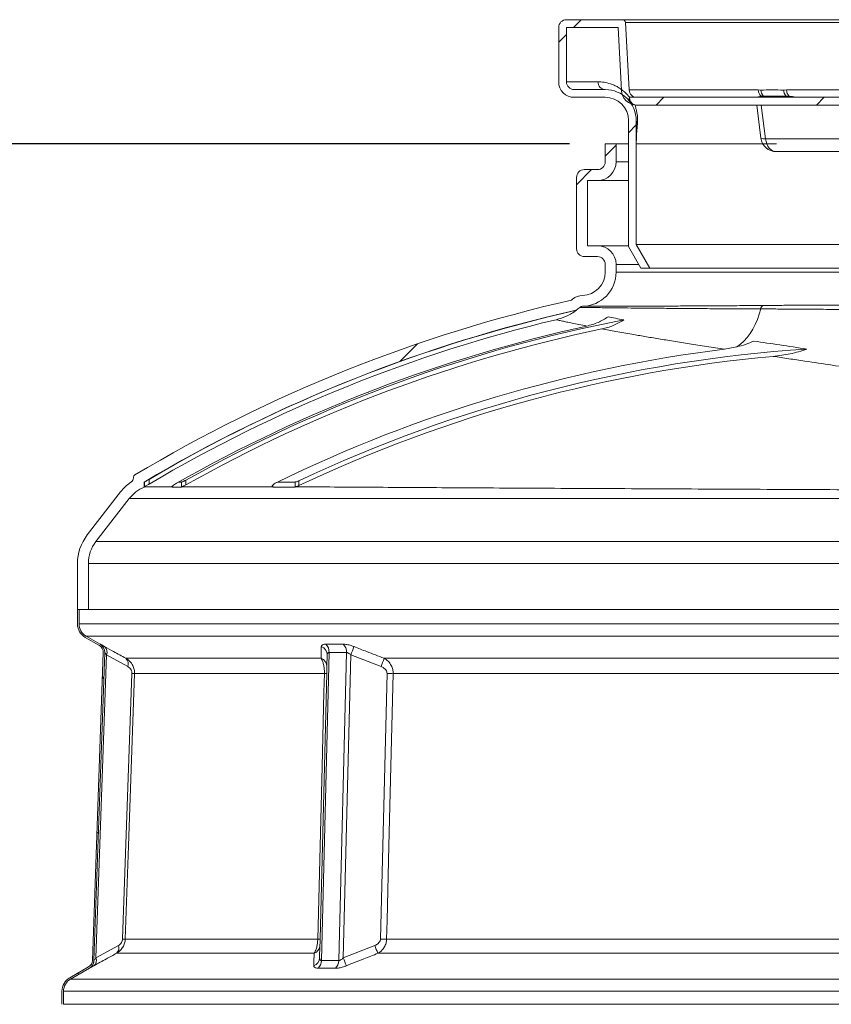
# Model space of a CAD drawing. Units: millimetres. Extents: x 2135 to 3908, y 239 to 4652.
# Drawn here: x 2741 to 3264, y 4018 to 4652 of the extents above; entities that cross this region are included whole.
import ezdxf

# ---------------------------------------------------------------- set-up
doc = ezdxf.new("R2010")
doc.units = ezdxf.units.MM
doc.header["$LTSCALE"] = 23
doc.layers.add('MAßLINIE_MAßZEICHNUNGEN', color=7, linetype='Continuous')
doc.styles.add('SLDTEXTSTYLE0', font='TXT', dxfattribs={"width": 0.7})
doc.dimstyles.new('SLDDIMSTYLE0', dxfattribs={"dimtxt": 121.708333, "dimasz": 80.5, "dimexe": 0, "dimexo": 0.0625, "dimgap": 30.427083, "dimtad": 0, "dimdec": 0, "dimrnd": 1e-09, "dimzin": 12, "dimdsep": 46, "dimtxsty": 'SLDTEXTSTYLE0', "dimsah": 1, "dimcen": 0.09, "dimadec": 0, "dimazin": 3, "dimtfac": 1, "dimtdec": 0, "dimtofl": 0, "dimtmove": 0, "dimatfit": 3, "dimfxl": 0, "dimfrac": 2, "dimtolj": 1, "dimtzin": 12, "dimarcsym": 0})

# ---------------------------------------------------------------- blocks, each defined once
blk = doc.blocks.new('_D')
at = {"layer": 'MAßLINIE_MAßZEICHNUNGEN', "color": 7}
for p, q in [((3095.28, 4571.9), (2179.28, 4571.9)), ((2202.28, 4571.9), (2202.28, 3533.06)), ((2202.28, 1891.9), (2202.28, 3156.21)), ((2865.23, 1891.9), (2179.28, 1891.9))]:
    blk.add_line(p, q, dxfattribs=at)
for points in [[(2202.28, 4571.9), (2167.78, 4491.4), (2236.78, 4491.4)], [(2202.28, 1891.9), (2236.78, 1972.4), (2167.78, 1972.4)]]:
    blk.add_solid(points, dxfattribs=at)
at = {"layer": 'MAßLINIE_MAßZEICHNUNGEN', "color": 7, "insert": (2137.12, 3156.21), "char_height": 121.708, "attachment_point": 1, "rotation": 90, "style": 'SLDTEXTSTYLE0'}
blk.add_mtext('2680', dxfattribs=at)
blk = doc.blocks.new('_D_1')
at = {"layer": 'MAßLINIE_MAßZEICHNUNGEN', "color": 7}
for p, q in [((3095.28, 4571.9), (2455.28, 4571.9)), ((2478.28, 4571.9), (2478.28, 3514.43)), ((2478.28, 2026.4), (2478.28, 3144.35)), ((2769.81, 2026.4), (2455.28, 2026.4))]:
    blk.add_line(p, q, dxfattribs=at)
for points in [[(2478.28, 4571.9), (2443.78, 4491.4), (2512.78, 4491.4)], [(2478.28, 2026.4), (2512.78, 2106.9), (2443.78, 2106.9)]]:
    blk.add_solid(points, dxfattribs=at)
at = {"layer": 'MAßLINIE_MAßZEICHNUNGEN', "color": 7, "insert": (2413.12, 3144.35), "char_height": 121.708, "attachment_point": 1, "rotation": 90, "style": 'SLDTEXTSTYLE0'}
blk.add_mtext('2546', dxfattribs=at)

msp = doc.modelspace()

# ---------------------------------------------------------------- hatches: boundary and pattern name
at = {"linetype": 'Continuous', "lineweight": 18}
h = msp.add_hatch(dxfattribs=at)
h.set_pattern_fill('ANSI31', scale=23, style=0)
edge = h.paths.add_edge_path(flags=0)
edge.add_line((3414.64, 4601.9), (3138.65, 4601.9))
edge.add_arc((3138.65, 4606.9), 5, 183, 270, ccw=False)
edge.add_line((3133.65, 4606.64), (3131.38, 4650.01))
edge.add_arc((3129.38, 4649.9), 2, 3, 90)
edge.add_line((3129.38, 4651.9), (3093.28, 4651.9))
edge.add_arc((3093.28, 4646.9), 5, 90, 180)
edge.add_line((3088.28, 4646.9), (3088.28, 4611.9))
edge.add_arc((3098.28, 4611.9), 10, 180, 270)
edge.add_line((3098.28, 4601.9), (3118.28, 4601.9))
edge.add_arc((3118.28, 4586.9), 15, 0, 90, ccw=False)
edge.add_line((3133.28, 4586.9), (3133.28, 4571.9))
edge.add_line((3133.28, 4571.9), (3133.28, 4505.76))
edge.add_line((3133.28, 4505.76), (3141.28, 4491.9))
edge.add_line((3141.28, 4491.9), (3147.05, 4491.9))
edge.add_line((3147.05, 4491.9), (3138.28, 4507.1))
edge.add_line((3138.28, 4507.1), (3138.28, 4571.9))
edge.add_line((3138.28, 4571.9), (3138.28, 4586.9))
edge.add_arc((3118.28, 4586.9), 20, 0, 90)
edge.add_line((3118.28, 4606.9), (3098.28, 4606.9))
edge.add_arc((3098.28, 4611.9), 5, 180, 270, ccw=False)
edge.add_line((3093.28, 4611.9), (3093.28, 4646.9))
edge.add_line((3093.28, 4646.9), (3126.54, 4646.9))
edge.add_line((3126.54, 4646.9), (3128.66, 4606.38))
edge.add_arc((3138.65, 4606.9), 10, 183, 270)
edge.add_line((3138.65, 4596.9), (3414.64, 4596.9))
edge.add_line((3414.64, 4596.9), (3420.23, 4574.48))
edge.add_arc((3429.94, 4576.9), 10, 194.00194, 270)
edge.add_line((3429.94, 4566.9), (3466.62, 4566.9))
edge.add_arc((3466.62, 4576.9), 10, 270, 345.99806)
edge.add_line((3476.33, 4574.48), (3481.92, 4596.9))
edge.add_line((3481.92, 4596.9), (3757.91, 4596.9))
edge.add_arc((3757.91, 4606.9), 10, 270, 357)
edge.add_line((3767.9, 4606.38), (3770.02, 4646.9))
edge.add_line((3770.02, 4646.9), (3803.28, 4646.9))
edge.add_line((3803.28, 4646.9), (3803.28, 4611.9))
edge.add_arc((3798.28, 4611.9), 5, 270, 360, ccw=False)
edge.add_line((3798.28, 4606.9), (3778.28, 4606.9))
edge.add_arc((3778.28, 4586.9), 20, 90, 180)
edge.add_line((3758.28, 4586.9), (3758.28, 4571.9))
edge.add_line((3758.28, 4571.9), (3758.28, 4507.1))
edge.add_line((3758.28, 4507.1), (3749.51, 4491.9))
edge.add_line((3749.51, 4491.9), (3755.28, 4491.9))
edge.add_line((3755.28, 4491.9), (3763.28, 4505.76))
edge.add_line((3763.28, 4505.76), (3763.28, 4571.9))
edge.add_line((3763.28, 4571.9), (3763.28, 4586.9))
edge.add_arc((3778.28, 4586.9), 15, 90, 180, ccw=False)
edge.add_line((3778.28, 4601.9), (3798.28, 4601.9))
edge.add_arc((3798.28, 4611.9), 10, 270, 360)
edge.add_line((3808.28, 4611.9), (3808.28, 4646.9))
edge.add_arc((3803.28, 4646.9), 5, 360, 450)
edge.add_line((3803.28, 4651.9), (3767.18, 4651.9))
edge.add_arc((3767.18, 4649.9), 2, 90, 177)
edge.add_line((3765.18, 4650.01), (3762.91, 4606.64))
edge.add_arc((3757.91, 4606.9), 5, 270, 357, ccw=False)
edge.add_line((3757.91, 4601.9), (3481.92, 4601.9))
edge.add_arc((3481.92, 4596.9), 5, 90, 165.99806)
edge.add_line((3477.07, 4598.11), (3471.48, 4575.69))
edge.add_arc((3466.62, 4576.9), 5, 270, 345.99806, ccw=False)
edge.add_line((3466.62, 4571.9), (3429.94, 4571.9))
edge.add_arc((3429.94, 4576.9), 5, 194.00194, 270, ccw=False)
edge.add_line((3425.08, 4575.69), (3419.49, 4598.11))
edge.add_arc((3414.64, 4596.9), 5, 14.00194, 90)
h = msp.add_hatch(dxfattribs=at)
h.set_pattern_fill('ANSI31', scale=23, angle=2.8e-322, style=0)
edge = h.paths.add_edge_path(flags=0)
edge.add_arc((2811.31, 4356.71), 3, 303.96458, 360, ccw=False)
edge.add_arc((2829.75, 4329.34), 30, 123.96458, 142.22432)
edge.add_line((2806.04, 4347.72), (2784.57, 4320.02))
edge.add_arc((2808.28, 4301.64), 30, 142.22432, 180)
edge.add_line((2778.28, 4301.64), (2778.28, 4271.9))
edge.add_line((2778.28, 4271.9), (2785.28, 4271.9))
edge.add_line((2785.28, 4271.9), (2785.28, 4301.64))
edge.add_arc((2808.28, 4301.64), 23, 142.22432, 180, ccw=False)
edge.add_line((2790.1, 4315.73), (2811.57, 4343.43))
edge.add_arc((2829.75, 4329.34), 23, 111.51854, 142.22432, ccw=False)
edge.add_line((2821.31, 4350.74), (2821.31, 4354.09))
edge.add_arc((3308.28, 3534.9), 953, 102.65387, 120.7293, ccw=False)
edge.add_arc((3077.77, 4494.7), 37, 305.98758, 310.57101)
edge.add_arc((3103.79, 4464.31), 3, 91.16715, 130.57101, ccw=False)
edge.add_arc((3103.28, 4489.31), 22, 271.16715, 360)
edge.add_line((3125.28, 4489.31), (3125.28, 4494.31))
edge.add_arc((3113.28, 4494.31), 12, 0, 90)
edge.add_line((3113.28, 4506.31), (3106.78, 4506.31))
edge.add_line((3106.78, 4506.31), (3106.78, 4548.31))
edge.add_line((3106.78, 4548.31), (3113.28, 4548.31))
edge.add_arc((3113.28, 4560.31), 12, 270, 360)
edge.add_line((3125.28, 4560.31), (3125.28, 4571.9))
edge.add_line((3125.28, 4571.9), (3118.28, 4571.9))
edge.add_line((3118.28, 4571.9), (3118.28, 4560.31))
edge.add_arc((3113.28, 4560.31), 5, 270, 360, ccw=False)
edge.add_line((3113.28, 4555.31), (3104.78, 4555.31))
edge.add_arc((3104.78, 4550.31), 5, 90, 180)
edge.add_line((3099.78, 4550.31), (3099.78, 4504.31))
edge.add_arc((3104.78, 4504.31), 5, 180, 270)
edge.add_line((3104.78, 4499.31), (3113.28, 4499.31))
edge.add_arc((3113.28, 4494.31), 5, 0, 90, ccw=False)
edge.add_line((3118.28, 4494.31), (3118.28, 4489.31))
edge.add_arc((3103.28, 4489.31), 15, 271.16715, 360, ccw=False)
edge.add_arc((3103.79, 4464.31), 10, 91.16715, 130.57101)
edge.add_arc((3077.77, 4494.7), 30, 308.60462, 310.57101, ccw=False)
edge.add_arc((3308.28, 3534.9), 960, 102.74502, 120.89958)
edge.add_spline(control_points=[(2815.29, 4358.65), (2814.31, 4358.07), (2814.31, 4356.93)], knot_values=[0, 0, 0, 1, 1, 1], weights=[1, 0.869924, 1], degree=2, periodic=0)
edge.add_line((2814.31, 4356.93), (2814.31, 4356.71))
h = msp.add_hatch(dxfattribs=at)
h.set_pattern_fill('ANSI31', scale=23, angle=90, style=0)
edge = h.paths.add_edge_path(flags=0)
edge.add_arc((2789.89, 4244.43), 5, -2.01332, 60, ccw=False)
edge.add_line((2794.88, 4244.25), (2787.91, 4045.95))
edge.add_arc((2782.92, 4046.13), 5, 300, 357.98668, ccw=False)
edge.add_line((2785.42, 4041.8), (2773.28, 4034.79))
edge.add_arc((2778.28, 4026.13), 10, 120, 180)
edge.add_line((2768.28, 4026.13), (2768.28, 4017.68))
edge.add_arc((2778.28, 4017.68), 10, 180, 240)
edge.add_line((2773.28, 4009.02), (2783.75, 4002.97))
edge.add_arc((2781.25, 3998.64), 5, -2.01332, 60, ccw=False)
edge.add_line((2786.24, 3998.47), (2779.33, 3801.77))
edge.add_arc((2774.33, 3801.95), 5, 300, 357.98668, ccw=False)
edge.add_line((2776.83, 3797.62), (2763.28, 3789.79))
edge.add_arc((2768.28, 3781.13), 10, 120, 180)
edge.add_line((2758.28, 3781.13), (2758.28, 3771.9))
edge.add_line((2758.28, 3771.9), (2759.28, 3771.9))
edge.add_line((2759.28, 3771.9), (2759.28, 3781.13))
edge.add_arc((2768.28, 3781.13), 9, 120, 180, ccw=False)
edge.add_line((2763.78, 3788.92), (2777.33, 3796.75))
edge.add_arc((2774.33, 3801.95), 6, 300, 357.98668)
edge.add_line((2780.33, 3801.74), (2787.24, 3998.43))
edge.add_arc((2781.25, 3998.64), 6, 357.98668, 420)
edge.add_line((2784.25, 4003.84), (2773.78, 4009.88))
edge.add_arc((2778.28, 4017.68), 9, 180, 240, ccw=False)
edge.add_line((2769.28, 4017.68), (2769.28, 4026.13))
edge.add_arc((2778.28, 4026.13), 9, 120, 180, ccw=False)
edge.add_line((2773.78, 4033.92), (2785.92, 4040.93))
edge.add_arc((2782.92, 4046.13), 6, 300, 357.98668)
edge.add_line((2788.91, 4045.92), (2795.88, 4244.22))
edge.add_arc((2789.89, 4244.43), 6, 357.98668, 420)
edge.add_line((2792.89, 4249.63), (2783.78, 4254.88))
edge.add_arc((2788.28, 4262.68), 9, 180, 240, ccw=False)
edge.add_line((2779.28, 4262.68), (2779.28, 4271.9))
edge.add_line((2779.28, 4271.9), (2778.28, 4271.9))
edge.add_line((2778.28, 4271.9), (2778.28, 4262.68))
edge.add_arc((2788.28, 4262.68), 10, 180, 240)
edge.add_line((2783.28, 4254.02), (2792.39, 4248.76))

# ---------------------------------------------------------------- linework, layer by layer
at = {"color": 7, "linetype": 'Continuous', "lineweight": 18}
for p, q in [((3093.28, 4651.9), (3129.38, 4651.9)), ((3129.38, 4651.9), (3767.18, 4651.9)), ((3131.38, 4650.01), (3133.65, 4606.64)), ((3765.18, 4650.01), (3131.38, 4650.01)), ((3088.28, 4611.9), (3088.28, 4646.9)), ((3093.28, 4646.9), (3126.54, 4646.9)), ((3093.28, 4611.9), (3093.28, 4646.9)), ((3126.54, 4646.9), (3128.66, 4606.38)), ((3113.57, 4611.9), (3093.28, 4611.9)), ((3118.28, 4606.9), (3098.28, 4606.9)), ((3133.65, 4606.64), (3216.89, 4606.64)), ((3216.89, 4606.64), (3218.59, 4606.61)), ((3233.26, 4606.61), (3235.09, 4606.64)), ((3235.09, 4606.64), (3442.51, 4606.64)), ((3118.28, 4601.9), (3098.28, 4601.9)), ((3138.65, 4601.9), (3133.85, 4601.9)), ((3138.65, 4601.9), (3414.64, 4601.9)), ((3218.69, 4602.6), (3220.23, 4602.7)), ((3220.23, 4602.7), (3220.74, 4602.71)), ((3234.24, 4602.71), (3234.78, 4602.7)), ((3234.78, 4602.7), (3236.75, 4602.6)), ((3138.28, 4596.9), (3137.67, 4596.95)), ((3138.26, 4596.89), (3138.28, 4596.9)), ((3138.65, 4596.9), (3138.28, 4596.9)), ((3138.65, 4596.9), (3414.64, 4596.9)), ((3215.94, 4596.9), (3218.58, 4575.67)), ((3221.54, 4575.17), (3218.83, 4596.9)), ((3133.28, 4571.9), (3133.28, 4586.9)), ((3138.28, 4571.9), (3138.28, 4586.9)), ((3415.7, 4575.17), (3221.54, 4575.17)), ((3118.28, 4571.9), (3118.28, 4560.31)), ((3125.28, 4571.9), (3118.28, 4571.9)), ((3125.28, 4571.9), (3125.28, 4560.31)), ((3125.28, 4571.9), (3133.28, 4571.9)), ((3133.28, 4505.76), (3133.28, 4571.9)), ((3138.28, 4507.1), (3138.28, 4571.9)), ((3228.51, 4571.9), (3138.28, 4571.9)), ((3228.51, 4566.9), (3422.66, 4566.9)), ((3133.28, 4560.31), (3125.28, 4560.31)), ((3113.28, 4555.31), (3104.78, 4555.31)), ((3099.78, 4550.31), (3099.78, 4504.31)), ((3113.28, 4548.31), (3106.78, 4548.31)), ((3106.78, 4548.31), (3106.78, 4506.31)), ((3113.28, 4548.31), (3133.28, 4548.31)), ((3106.78, 4506.31), (3113.28, 4506.31)), ((3133.28, 4506.31), (3113.28, 4506.31)), ((3133.28, 4505.76), (3141.28, 4491.9)), ((3138.28, 4507.1), (3147.05, 4491.9)), ((3758.28, 4507.1), (3138.28, 4507.1)), ((3104.78, 4499.31), (3113.28, 4499.31)), ((3118.28, 4494.31), (3118.28, 4489.31)), ((3125.28, 4494.31), (3125.28, 4489.31)), ((3125.28, 4494.31), (3139.89, 4494.31)), ((3141.28, 4491.9), (3147.05, 4491.9)), ((3147.05, 4491.9), (3749.51, 4491.9)), ((3771.28, 4489.31), (3125.28, 4489.31)), ((3099.72, 4464.71), (3099.52, 4464.76)), ((3203.14, 4441.17), (3195.14, 4439.71)), ((2814.31, 4356.93), (2814.31, 4356.71)), ((2821.31, 4354.09), (2821.31, 4350.74)), ((2821.31, 4354.09), (2821.42, 4354.09)), ((2821.42, 4354.09), (2821.42, 4351.09)), ((2824.42, 4355.83), (2824.42, 4352.83)), ((2839.21, 4351.33), (2839.21, 4350.74)), ((2843.43, 4354.09), (2845.29, 4354.09)), ((2845.29, 4354.09), (2845.29, 4351.09)), ((2848.15, 4355.32), (2848.15, 4352.32)), ((2904.14, 4352.19), (2904.14, 4350.74)), ((2907.13, 4354.09), (2918.42, 4354.09)), ((2918.42, 4354.09), (2918.42, 4351.09)), ((2920.82, 4354.8), (2920.82, 4351.8)), ((2784.57, 4320.02), (2806.04, 4347.72)), ((2821.31, 4350.74), (2821.42, 4350.74)), ((2845.29, 4350.74), (2839.21, 4350.74)), ((2918.42, 4350.74), (2904.14, 4350.74)), ((2790.1, 4315.73), (2811.57, 4343.43)), ((2811.57, 4343.43), (3290.28, 4343.43)), ((2790.1, 4315.73), (3290.92, 4315.73)), ((2778.28, 4271.9), (2778.28, 4301.64)), ((2785.28, 4271.9), (2785.28, 4301.64)), ((2785.28, 4301.64), (3831.28, 4301.64)), ((2778.28, 4271.9), (2785.28, 4271.9)), ((2778.28, 4271.9), (2778.28, 4262.68)), ((2779.28, 4271.9), (2778.28, 4271.9)), ((2779.28, 4271.9), (2779.28, 4262.68)), ((2785.28, 4271.9), (3831.28, 4271.9)), ((3759.11, 4262.68), (2779.28, 4262.68)), ((2783.28, 4254.02), (2792.39, 4248.76)), ((2783.78, 4254.88), (2792.89, 4249.63)), ((2783.78, 4254.88), (3752.48, 4254.88)), ((2792.89, 4249.66), (2792.89, 4249.63)), ((2794.88, 4244.25), (2787.91, 4045.95)), ((2795.88, 4244.22), (2788.91, 4045.92)), ((2935.42, 4045.88), (2940.36, 4244.25)), ((2940.36, 4244.25), (2951.57, 4244.25)), ((2951.57, 4244.25), (2946.64, 4045.88)), ((2790.14, 4047.58), (2797, 4242.75)), ((2797, 4242.75), (2810.65, 4235.22)), ((2935.2, 4240.57), (2809.4, 4240.57)), ((2938.96, 4235.22), (2939.15, 4242.75)), ((2949.51, 4047.58), (2954.36, 4242.75)), ((2954.36, 4242.75), (2973.84, 4235.22)), ((3279.54, 4240.57), (2975.84, 4240.57)), ((2813.32, 4230.72), (2807.3, 4059.75)), ((2815.06, 4230.66), (2937.35, 4230.66)), ((2934.6, 4059.75), (2938.85, 4230.72)), ((2977.74, 4230.72), (2973.47, 4059.75)), ((2981.7, 4230.66), (3276.92, 4230.66)), ((2933.1, 4059.68), (2809.04, 4059.68)), ((3276.93, 4059.68), (2977.43, 4059.68)), ((2804.65, 4055.59), (2790.14, 4047.58)), ((2934.3, 4047.58), (2934.49, 4055.59)), ((2969.82, 4055.59), (2949.51, 4047.58)), ((2803.4, 4050.54), (2930.74, 4050.54)), ((2971.82, 4050.54), (3279.23, 4050.54)), ((2773.28, 4034.79), (2785.42, 4041.8)), ((2773.78, 4033.92), (2785.92, 4040.93)), ((2946.64, 4045.88), (2935.42, 4045.88)), ((3842.78, 4033.92), (2773.78, 4033.92)), ((2768.28, 4026.13), (2768.28, 4017.68)), ((2769.28, 4026.13), (2769.28, 4017.68)), ((2769.28, 4026.13), (3847.28, 4026.13)), ((3847.28, 4017.68), (2769.28, 4017.68))]:
    msp.add_line(p, q, dxfattribs=at)
at = {"color": 7, "linetype": 'Continuous', "lineweight": 18, "flags": 128}
for points in [[(3219.62, 4601.9), (3219.19, 4602.26), (3218.69, 4602.6)], [(3237.07, 4601.9), (3236.93, 4602.26), (3236.75, 4602.6)], [(3137.43, 4596.98), (3137.7, 4596.94), (3138.28, 4596.9)], [(3228.51, 4566.9), (3227.28, 4567.06), (3226.09, 4567.51), (3224.97, 4568.24), (3223.96, 4569.24), (3223.09, 4570.48), (3222.38, 4571.9), (3221.86, 4573.48), (3221.54, 4575.17)], [(3203.14, 4441.17), (3205.41, 4442.89), (3207.59, 4444.92), (3209.64, 4447.22), (3211.56, 4449.79), (3213.31, 4452.59), (3214.9, 4455.6), (3216.29, 4458.8), (3217.48, 4462.14), (3218.45, 4465.59)], [(2809.04, 4059.68), (2809.46, 4071.68), (2811.15, 4119.65), (2815.06, 4230.66)], [(2815.06, 4230.66), (2815.01, 4230.66), (2814.9, 4230.66), (2814.74, 4230.67), (2814.54, 4230.67), (2814.3, 4230.68), (2814.01, 4230.69), (2813.69, 4230.7), (2813.32, 4230.72)], [(2937.35, 4230.66), (2937.05, 4218.66), (2935.86, 4170.69), (2933.1, 4059.68)], [(2977.43, 4059.68), (2977.73, 4071.68), (2978.93, 4119.65), (2981.7, 4230.66)], [(2807.3, 4059.75), (2807.66, 4059.73), (2807.99, 4059.72), (2808.28, 4059.71), (2808.52, 4059.7), (2808.72, 4059.69), (2808.88, 4059.69), (2808.98, 4059.69), (2809.04, 4059.68)]]:
    msp.add_lwpolyline(points, dxfattribs=at)
at = {"color": 7, "linetype": 'Continuous', "lineweight": 18}
for centre, radius, start, end in [((3093.28, 4646.9), 5, 90, 180), ((3129.38, 4649.9), 2, 3, 90), ((3098.28, 4611.9), 10, 180, 270), ((3098.28, 4611.9), 5, 180, 270), ((3118.43, 4611.77), 4.86, 178.36472, 268.26745), ((3118.28, 4586.9), 20, 0, 90), ((3138.65, 4606.9), 10, 183, 270), ((3138.65, 4606.9), 5, 183, 270), ((3222.34, 4606.65), 5.45, 180.07563, 227.97101), ((3224.18, 4606.66), 5.59, 180.49007, 225.10512), ((3239.01, 4606.6), 5.75, 179.83198, 222.62233), ((3240.75, 4606.6), 5.66, 179.6145, 225.03636), ((3118.28, 4586.9), 15, 0, 90), ((3137.05, 4600.83), 3.38, 161.48019, 214.77994), ((3138.79, 4601.74), 4.94, 178.08448, 252.19852), ((3217.29, 4599.31), 4.49, 35.3083, 49.09167), ((3218.01, 4599.82), 3.97, 31.67978, 46.65389), ((3231.45, 4599.68), 4.11, 32.6753, 47.3109), ((3231.78, 4599.85), 4.14, 29.72922, 43.55166), ((3142.97, 4586.91), 4.69, 180.06794, 212.32612), ((3228.51, 4576.9), 10, 187.10708, 270), ((3220.72, 4579.3), 4.21, 239.53808, 281.31154), ((3113.28, 4560.31), 5, 270, 0), ((3113.28, 4560.31), 12, 270, 0), ((3104.78, 4550.31), 5, 90, 180), ((3104.78, 4504.31), 5, 180, 270), ((3113.28, 4494.31), 12, 0, 90), ((3113.28, 4494.31), 5, 0, 90), ((3103.28, 4489.31), 15, 271.16715, 0), ((3103.28, 4489.31), 22, 271.16715, 0), ((3077.77, 4494.7), 30, 308.60462, 310.57101), ((3103.79, 4464.31), 10, 91.16715, 130.57101), ((3308.28, 3534.9), 960, 102.74502, 120.89958), ((3077.77, 4494.7), 37, 305.98758, 310.57101), ((3103.79, 4464.31), 3, 91.16715, 130.57101), ((3221.1, 4465.45), 2.65, 116.63601, 176.80375), ((3308.28, 3534.9), 953, 102.65387, 120.7293), ((3308.28, 3534.9), 952.91, 102.64266, 120.51564), ((3308.28, 3531.9), 952.91, 103.45318, 120.51564), ((3308.28, 3531.9), 944.5, 102.34496, 119.5757), ((3308.28, 3534.9), 940.64, 100.90793, 119.2862), ((3308.28, 3531.9), 940.64, 101.78638, 119.2862), ((3308.28, 3531.9), 914.83, 97.10433, 116.04282), ((3308.28, 3534.9), 906.84, 93.79736, 115.29387), ((3308.28, 3531.9), 906.84, 95.17579, 115.29387), ((2829.75, 4329.34), 30, 123.96458, 142.22432), ((2811.31, 4356.71), 3, 303.96458, 0), ((2829.75, 4329.34), 23, 111.51854, 142.22432), ((2808.28, 4301.64), 30, 142.22432, 180), ((2808.28, 4301.64), 23, 142.22432, 180), ((2788.28, 4262.68), 10, 180, 240), ((2788.28, 4262.68), 9, 180, 240), ((2789.89, 4244.46), 6, 357.98594, 60.00576), ((2789.89, 4244.43), 6, 357.98668, 60), ((2933.61, 4244.76), 6.76, 355.73571, 46.46691), ((2944.74, 4244.66), 6.85, 356.54641, 46.84761), ((2789.89, 4244.43), 5, 357.98668, 60), ((2792.82, 4244.59), 4.57, 336.1984, 49.97526), ((2933.52, 4242.77), 5.62, 359.80084, 71.24641), ((2649.35, 4363.29), 327.96, 338.43545, 339.43615), ((2806.37, 4237.04), 4.65, 336.92899, 49.31983), ((2933.32, 4235.25), 5.64, 359.70335, 70.52037), ((2653.9, 4357.73), 342.59, 339.04824, 340.00247), ((2937.76, 4238.94), 8.29, 267.17642, 277.54577), ((2982.67, 4420.5), 189.85, 268.50916, 269.70519), ((2933.51, 4067.99), 8.32, 267.17364, 277.52972), ((2978.4, 4249.3), 189.62, 268.51043, 269.70896), ((2800.47, 4053.94), 4.49, 310.7184, 21.54051), ((2928.9, 4055.83), 5.6, 289.14724, 357.50371), ((3271.2, 4171.86), 323.03, 201.09608, 202.05875), ((2786.06, 4045.91), 4.41, 310.03827, 22.29974), ((2928.72, 4047.83), 5.58, 288.39381, 357.4096), ((3237.58, 4162.19), 310.04, 201.69535, 202.70275), ((2782.92, 4046.13), 5, 300, 357.98668), ((2782.92, 4046.13), 6, 300, 357.98668), ((2782.92, 4046.09), 6, 299.99577, 335.27275), ((2782.92, 4046.09), 6, 335.27124, 357.98554), ((2928.8, 4045.72), 6.62, 313.21089, 1.35981), ((2939.93, 4045.82), 6.71, 312.78979, 0.53404), ((2778.28, 4026.13), 10, 120, 180), ((2778.28, 4026.13), 9, 120, 180)]:
    msp.add_arc(centre, radius, start, end, dxfattribs=at)
for points, knots in [([(3128.63, 4607), (3127.91, 4607.5), (3126.37, 4608.56), (3124.08, 4609.7), (3121.04, 4610.88), (3117.44, 4611.74), (3114.86, 4611.85), (3113.57, 4611.9)], [0, 0, 0, 0, 0.13166, 0.280144, 0.428654, 0.713513, 1, 1, 1, 1]), ([(3133.85, 4601.9), (3132.98, 4602.94), (3131.35, 4604.89), (3129.67, 4606.21), (3128.88, 4606.83)], [0, 0, 0, 0, 0.531104, 1, 1, 1, 1]), ([(3218.59, 4606.61), (3220.89, 4606.62), (3225.66, 4606.64), (3230.67, 4606.62), (3233.26, 4606.61)], [0, 0, 0, 0, 0.48183, 1, 1, 1, 1]), ([(3136.17, 4597.38), (3136.05, 4597.44), (3135.74, 4597.58), (3135.37, 4597.84), (3135.08, 4598.07), (3134.87, 4598.26), (3134.73, 4598.4), (3134.65, 4598.48), (3134.63, 4598.5), (3134.63, 4598.51)], [0, 0, 0, 0, 0.084333, 0.199847, 0.316144, 0.453325, 0.635994, 0.902315, 1, 1, 1, 1]), ([(3216.58, 4601.9), (3216.62, 4601.94), (3216.7, 4602.01), (3217.39, 4602.3), (3218.08, 4602.49), (3218.56, 4602.58), (3218.69, 4602.6)], [0, 0, 0, 0, 0.31349, 0.6001781, 0.8942313, 1, 1, 1, 1]), ([(3220.74, 4602.71), (3223.07, 4602.69), (3227.52, 4602.65), (3232.07, 4602.69), (3234.24, 4602.71)], [0, 0, 0, 0, 0.523726, 1, 1, 1, 1]), ([(3236.75, 4602.6), (3237.43, 4602.52), (3238.8, 4602.34), (3240.88, 4602), (3242.29, 4601.93), (3242.89, 4601.9)], [0, 0, 0, 0, 0.360041, 0.732133, 1, 1, 1, 1]), ([(3139.01, 4584.4), (3139.09, 4585.37), (3139.24, 4587.31), (3139.01, 4590.42), (3138.46, 4593.13), (3137.89, 4595.3), (3137.64, 4596.65), (3138.06, 4596.81), (3138.26, 4596.89)], [0, 0, 0, 0, 0.159378, 0.318767, 0.478575, 0.638335, 0.821658, 1, 1, 1, 1]), ([(3138.28, 4571.9), (3138.28, 4571.91), (3138.28, 4573.67), (3138.36, 4577.13), (3138.65, 4581.31), (3138.92, 4583.65), (3139.01, 4584.4)], [0, 0, 0, 0, 0.002147, 0.404716, 0.807354, 1, 1, 1, 1]), ([(3101.84, 4466.59), (3101.94, 4466.59), (3102.15, 4466.59), (3103.82, 4466.56), (3106.46, 4466.53), (3110.16, 4466.48), (3114.72, 4466.42), (3120.02, 4466.36), (3125.9, 4466.29), (3133.06, 4466.21), (3141.69, 4466.12), (3151.95, 4466.03), (3163.28, 4465.93), (3175.62, 4465.83), (3188.97, 4465.74), (3203.16, 4465.66), (3213.36, 4465.61), (3218.45, 4465.59)], [0, 0, 0, 0, 0.065471, 0.131098, 0.196777, 0.262404, 0.327875, 0.386278, 0.444718, 0.503121, 0.574349, 0.645577, 0.716329, 0.787283, 0.858304, 0.929253, 1, 1, 1, 1]), ([(3219.91, 4467.82), (3214.86, 4467.78), (3204.75, 4467.7), (3190.65, 4467.61), (3177.39, 4467.54), (3165.12, 4467.48), (3153.84, 4467.43), (3143.61, 4467.39), (3135, 4467.37), (3127.85, 4467.35), (3121.96, 4467.34), (3116.66, 4467.33), (3112.09, 4467.32), (3108.37, 4467.32), (3105.72, 4467.31), (3104.04, 4467.31), (3103.83, 4467.31), (3103.73, 4467.31)], [0, 0, 0, 0, 0.070713, 0.141623, 0.212603, 0.283517, 0.354232, 0.425448, 0.496664, 0.555076, 0.613525, 0.671937, 0.737445, 0.803111, 0.86883, 0.934494, 1, 1, 1, 1]), ([(3218.45, 4465.59), (3221.67, 4465.58), (3228.11, 4465.56), (3238.11, 4465.5), (3248.35, 4465.43), (3260.6, 4465.33), (3269.66, 4465.23), (3275.11, 4465.17)], [0, 0, 0, 0, 0.180964, 0.361928, 0.543634, 0.725339, 1, 1, 1, 1]), ([(3276.24, 4468.06), (3270.82, 4468.06), (3261.82, 4468.05), (3249.66, 4468.01), (3239.5, 4467.96), (3229.55, 4467.89), (3223.12, 4467.84), (3219.91, 4467.82)], [0, 0, 0, 0, 0.274726, 0.455671, 0.636616, 0.818309, 1, 1, 1, 1]), ([(3086.58, 4458.67), (3088.87, 4459.35), (3092.34, 4460.38), (3096.65, 4462.63), (3098.69, 4464.02), (3099.72, 4464.71)], [0, 0, 0, 0, 0.489976, 0.744987, 1, 1, 1, 1]), ([(3086.58, 4458.67), (3086.94, 4458.59), (3087.48, 4458.47), (3089.09, 4458.11), (3090.83, 4457.73), (3093.35, 4457.19), (3096.89, 4456.45), (3101.13, 4455.59), (3104.61, 4454.91), (3106.35, 4454.57)], [0, 0, 0, 0, 0.204065, 0.306448, 0.40883, 0.556026, 0.70322, 0.851611, 1, 1, 1, 1]), ([(3120.11, 4460.47), (3119.07, 4459.8), (3117, 4458.47), (3113.62, 4456.85), (3110.08, 4455.49), (3107.59, 4454.87), (3106.35, 4454.57)], [0, 0, 0, 0, 0.245334, 0.490677, 0.745336, 1, 1, 1, 1]), ([(3130.28, 4458.55), (3128.46, 4458.89), (3124.8, 4459.57), (3121.68, 4460.17), (3120.11, 4460.47)], [0, 0, 0, 0, 0.499582, 1, 1, 1, 1]), ([(3116.14, 4452.71), (3117.37, 4453), (3119.82, 4453.58), (3123.42, 4454.88), (3126.95, 4456.49), (3129.17, 4457.86), (3130.28, 4458.55)], [0, 0, 0, 0, 0.2455904, 0.4911662, 0.7455951, 1, 1, 1, 1]), ([(3116.14, 4452.71), (3119.07, 4452.17), (3123.46, 4451.37), (3130.14, 4450.18), (3136.26, 4449.12), (3143.68, 4447.86), (3152.6, 4446.37), (3162.2, 4444.81), (3172.51, 4443.17), (3183.45, 4441.48), (3191.24, 4440.3), (3195.14, 4439.71)], [0, 0, 0, 0, 0.155033, 0.232868, 0.310703, 0.424324, 0.53801, 0.651628, 0.767729, 0.883902, 1, 1, 1, 1]), ([(3214.08, 4444.87), (3212.31, 4444.13), (3208.75, 4442.65), (3205.01, 4441.66), (3203.14, 4441.17)], [0, 0, 0, 0, 0.497793, 1, 1, 1, 1]), ([(3248.22, 4439.75), (3242.35, 4440.64), (3230.58, 4442.41), (3219.59, 4444.05), (3214.08, 4444.87)], [0, 0, 0, 0, 0.4990784, 1, 1, 1, 1]), ([(3226.47, 4435.05), (3230.14, 4435.5), (3235.66, 4436.18), (3242.89, 4437.95), (3246.45, 4439.15), (3248.22, 4439.75)], [0, 0, 0, 0, 0.495902, 0.747973, 1, 1, 1, 1]), ([(3226.47, 4435.05), (3229.83, 4434.55), (3236.54, 4433.54), (3249.13, 4431.66), (3264.37, 4429.38), (3282.47, 4426.65), (3301.09, 4423.84), (3320.14, 4420.96), (3339.53, 4418.02), (3359.29, 4415.01), (3379.37, 4411.94), (3399.75, 4408.81), (3420.29, 4405.65), (3440.9, 4402.46), (3461.49, 4399.27), (3482.03, 4396.07), (3502.48, 4392.88), (3522.82, 4389.69), (3542.94, 4386.52), (3562.75, 4383.39), (3582.14, 4380.32), (3601.06, 4377.31), (3619.47, 4374.37), (3637.33, 4371.51), (3654.6, 4368.73), (3671.2, 4366.05), (3687.06, 4363.48), (3702.3, 4361.01), (3716.85, 4358.64), (3730.65, 4356.39), (3743.49, 4354.29), (3755.25, 4352.36), (3765.99, 4350.59), (3772.17, 4349.57), (3775.25, 4349.06)], [0, 0, 0, 0, 0.019094, 0.038189, 0.069541, 0.100989, 0.132487, 0.163986, 0.195436, 0.226788, 0.258463, 0.290236, 0.32206, 0.353884, 0.385658, 0.417333, 0.449209, 0.481186, 0.513215, 0.545243, 0.577219, 0.609095, 0.640946, 0.6729, 0.704905, 0.73691, 0.768862, 0.800712, 0.833829, 0.867064, 0.900359, 0.933652, 0.966885, 1, 1, 1, 1]), ([(2815.29, 4358.65), (2815.15, 4358.55), (2814.83, 4358.33), (2814.47, 4357.8), (2814.33, 4357.3), (2814.32, 4357), (2814.31, 4356.93)], [0, 0, 0, 0, 0.245284, 0.572004, 0.898818, 1, 1, 1, 1]), ([(2821.39, 4351.08), (2822, 4351.07), (2823.22, 4351.05), (2829.13, 4351.03), (2835.75, 4351.01), (2839.06, 4351)], [0, 0, 0, 0, 0.333303, 0.666636, 1, 1, 1, 1]), ([(2821.42, 4354.09), (2821.45, 4354.11), (2821.52, 4354.14), (2821.95, 4354.39), (2822.58, 4354.75), (2823.43, 4355.25), (2824.08, 4355.63), (2824.42, 4355.83)], [0, 0, 0, 0, 0.180811, 0.361235, 0.55146, 0.766934, 1, 1, 1, 1]), ([(2824.42, 4352.83), (2824.17, 4352.68), (2823.55, 4352.32), (2822.68, 4351.81), (2821.93, 4351.38), (2821.5, 4351.13), (2821.44, 4351.11), (2821.42, 4351.09)], [0, 0, 0, 0, 0.172435, 0.428026, 0.638321, 0.849553, 1, 1, 1, 1]), ([(2839.21, 4351.09), (2839.18, 4351.1), (2839.08, 4351.11), (2839.1, 4351.24), (2839.36, 4351.52), (2839.79, 4351.86), (2840.45, 4352.33), (2841.2, 4352.82), (2841.87, 4353.21), (2842.1, 4353.34)], [0, 0, 0, 0, 0.069376, 0.213942, 0.363918, 0.530089, 0.615222, 0.869221, 1, 1, 1, 1]), ([(2845.27, 4351.08), (2850.29, 4351.07), (2860.33, 4351.05), (2880.02, 4351.03), (2896.01, 4351.01), (2904.01, 4351)], [0, 0, 0, 0, 0.333303, 0.666637, 1, 1, 1, 1]), ([(2845.29, 4354.09), (2845.41, 4354.11), (2845.65, 4354.14), (2846.3, 4354.39), (2847.1, 4354.75), (2847.74, 4355.09), (2848.1, 4355.29), (2848.15, 4355.32)], [0, 0, 0, 0, 0.226878, 0.453273, 0.691963, 0.962339, 1, 1, 1, 1]), ([(2848.15, 4352.32), (2847.87, 4352.16), (2847.3, 4351.86), (2846.49, 4351.47), (2845.79, 4351.19), (2845.43, 4351.1), (2845.31, 4351.09), (2845.29, 4351.09)], [0, 0, 0, 0, 0.237061, 0.483697, 0.721678, 0.960457, 1, 1, 1, 1]), ([(2904.14, 4351.09), (2904.07, 4351.1), (2903.84, 4351.11), (2903.63, 4351.24), (2903.61, 4351.52), (2903.82, 4351.86), (2904.25, 4352.33), (2904.98, 4352.91), (2905.91, 4353.49), (2906.47, 4353.77), (2906.63, 4353.85)], [0, 0, 0, 0, 0.0588079, 0.1813517, 0.308483, 0.4493438, 0.521508, 0.7368172, 0.9244421, 1, 1, 1, 1]), ([(2918.4, 4351.08), (2925.76, 4351.02), (2940.49, 4350.91), (2965.22, 4350.75), (2991.71, 4350.58), (3020.02, 4350.41), (3049.94, 4350.24), (3081.33, 4350.07), (3114.01, 4349.91), (3147.8, 4349.74), (3182.51, 4349.57), (3217.96, 4349.4), (3253.93, 4349.23), (3278.16, 4349.12), (3290.28, 4349.06)], [0, 0, 0, 0, 0.0830695, 0.1661871, 0.2493525, 0.332566, 0.4158274, 0.4991369, 0.5824942, 0.6658995, 0.7493528, 0.8328539, 0.916403, 1, 1, 1, 1]), ([(2918.42, 4354.09), (2918.62, 4354.11), (2919.03, 4354.14), (2919.85, 4354.39), (2920.46, 4354.63), (2920.78, 4354.79), (2920.82, 4354.8)], [0, 0, 0, 0, 0.313657, 0.626645, 0.956628, 1, 1, 1, 1]), ([(2920.82, 4351.8), (2920.68, 4351.74), (2920.25, 4351.54), (2919.5, 4351.27), (2918.82, 4351.11), (2918.51, 4351.1), (2918.42, 4351.09)], [0, 0, 0, 0, 0.157486, 0.50164, 0.847161, 1, 1, 1, 1]), ([(2795.76, 4248.09), (2795.38, 4248.31), (2794.36, 4248.87), (2793.17, 4249.53), (2792.98, 4249.62), (2792.89, 4249.66)], [0, 0, 0, 0, 0.233409, 0.616614, 1, 1, 1, 1]), ([(2938.27, 4249.66), (2937.95, 4249.65), (2936.9, 4249.63), (2935.63, 4249.19), (2935.43, 4248.46), (2935.33, 4248.09)], [0, 0, 0, 0, 0.176627, 0.588604, 1, 1, 1, 1]), ([(2949.42, 4249.66), (2946.59, 4249.64), (2942.87, 4249.61), (2939.16, 4249.65), (2938.27, 4249.66)], [0, 0, 0, 0, 0.761051, 1, 1, 1, 1]), ([(2956.42, 4248.09), (2955.84, 4248.31), (2954.31, 4248.87), (2951.78, 4249.53), (2950.21, 4249.62), (2949.42, 4249.66)], [0, 0, 0, 0, 0.233408, 0.616614, 1, 1, 1, 1]), ([(2809.4, 4240.57), (2806.78, 4242), (2802.22, 4244.48), (2797.68, 4247.02), (2795.76, 4248.09)], [0, 0, 0, 0, 0.57618, 1, 1, 1, 1]), ([(2795.89, 4244.25), (2795.91, 4244.23), (2795.93, 4244.2), (2796.15, 4243.91), (2796.48, 4243.46), (2796.86, 4242.95), (2797, 4242.75)], [0, 0, 0, 0, 0.273495, 0.353516, 0.740727, 1, 1, 1, 1]), ([(2935.33, 4248.09), (2935.31, 4246.63), (2935.26, 4244.1), (2935.22, 4241.62), (2935.2, 4240.57)], [0, 0, 0, 0, 0.5761803, 1, 1, 1, 1]), ([(2939.15, 4242.75), (2939.19, 4243.1), (2939.25, 4243.66), (2939.64, 4244.07), (2940, 4244.23), (2940.23, 4244.25), (2940.36, 4244.25)], [0, 0, 0, 0, 0.444413, 0.712388, 0.83988, 1, 1, 1, 1]), ([(2951.57, 4244.25), (2951.81, 4244.23), (2952.13, 4244.2), (2952.85, 4243.91), (2953.57, 4243.46), (2954.13, 4242.95), (2954.36, 4242.75)], [0, 0, 0, 0, 0.273494, 0.353513, 0.740726, 1, 1, 1, 1]), ([(2975.84, 4240.57), (2972.1, 4242), (2965.62, 4244.48), (2959.16, 4247.02), (2956.42, 4248.09)], [0, 0, 0, 0, 0.576179, 1, 1, 1, 1]), ([(2815.06, 4230.66), (2815.03, 4231.59), (2814.95, 4233.41), (2813.88, 4236.22), (2812.07, 4238.78), (2810.27, 4239.99), (2809.4, 4240.57)], [0, 0, 0, 0, 0.226787, 0.4406, 0.73025, 1, 1, 1, 1]), ([(2935.2, 4240.57), (2935.43, 4240.19), (2935.9, 4239.43), (2936.56, 4237.68), (2937.08, 4235.44), (2937.36, 4232.93), (2937.35, 4231.34), (2937.35, 4230.66)], [0, 0, 0, 0, 0.183367, 0.366606, 0.614597, 0.833951, 1, 1, 1, 1]), ([(2981.7, 4230.66), (2981.65, 4231.59), (2981.55, 4233.41), (2980.43, 4236.22), (2978.57, 4238.78), (2976.73, 4239.99), (2975.84, 4240.57)], [0, 0, 0, 0, 0.226786, 0.4406, 0.730249, 1, 1, 1, 1]), ([(2810.65, 4235.22), (2811.05, 4234.96), (2811.86, 4234.45), (2812.73, 4233.3), (2813.26, 4232), (2813.3, 4231.15), (2813.32, 4230.72)], [0, 0, 0, 0, 0.299024, 0.5958584, 0.7973531, 1, 1, 1, 1]), ([(2938.85, 4230.72), (2938.86, 4231.03), (2938.87, 4231.77), (2938.9, 4232.94), (2938.94, 4234.28), (2938.95, 4234.86), (2938.96, 4235.22)], [0, 0, 0, 0, 0.1480037, 0.3513954, 0.5995519, 1, 1, 1, 1]), ([(2973.84, 4235.22), (2974.42, 4234.96), (2975.57, 4234.45), (2976.83, 4233.3), (2977.62, 4232), (2977.7, 4231.15), (2977.74, 4230.72)], [0, 0, 0, 0, 0.299024, 0.595858, 0.797352, 1, 1, 1, 1]), ([(2803.4, 4050.54), (2804, 4050.93), (2805.23, 4051.71), (2806.91, 4053.47), (2808.24, 4055.69), (2808.91, 4057.91), (2809.01, 4059.23), (2809.04, 4059.68)], [0, 0, 0, 0, 0.1970472, 0.4015531, 0.6544396, 0.8821916, 1, 1, 1, 1]), ([(2807.3, 4059.75), (2807.28, 4059.54), (2807.24, 4058.93), (2806.9, 4057.89), (2806.07, 4056.55), (2805.2, 4055.96), (2804.65, 4055.59)], [0, 0, 0, 0, 0.1057565, 0.3157522, 0.565482, 1, 1, 1, 1]), ([(2933.1, 4059.68), (2933.04, 4058.75), (2932.94, 4056.93), (2932.4, 4054.2), (2931.65, 4051.99), (2931, 4050.96), (2930.74, 4050.54)], [0, 0, 0, 0, 0.243942, 0.473757, 0.785968, 1, 1, 1, 1]), ([(2934.49, 4055.59), (2934.5, 4055.78), (2934.51, 4056.22), (2934.53, 4057.2), (2934.57, 4058.46), (2934.59, 4059.32), (2934.6, 4059.75)], [0, 0, 0, 0, 0.237717, 0.561059, 0.779908, 1, 1, 1, 1]), ([(2973.47, 4059.75), (2973.45, 4059.54), (2973.4, 4058.93), (2972.96, 4057.89), (2971.81, 4056.55), (2970.59, 4055.96), (2969.82, 4055.59)], [0, 0, 0, 0, 0.105757, 0.315753, 0.565483, 1, 1, 1, 1]), ([(2971.82, 4050.54), (2972.43, 4050.93), (2973.67, 4051.72), (2975.35, 4053.48), (2976.67, 4055.69), (2977.32, 4057.91), (2977.4, 4059.23), (2977.43, 4059.68)], [0, 0, 0, 0, 0.2008528, 0.4015354, 0.6544301, 0.8821882, 1, 1, 1, 1]), ([(2788.9, 4042.53), (2791.56, 4044.02), (2796.39, 4046.71), (2801.23, 4049.36), (2803.4, 4050.54)], [0, 0, 0, 0, 0.5510448, 1, 1, 1, 1]), ([(2790.14, 4047.58), (2789.96, 4047.32), (2789.56, 4046.75), (2789.12, 4046.15), (2788.93, 4045.9), (2788.92, 4045.89), (2788.91, 4045.88)], [0, 0, 0, 0, 0.295753, 0.667606, 0.883951, 1, 1, 1, 1]), ([(2930.74, 4050.54), (2930.69, 4049.09), (2930.6, 4046.44), (2930.52, 4043.74), (2930.48, 4042.53)], [0, 0, 0, 0, 0.551043, 1, 1, 1, 1]), ([(2935.42, 4045.88), (2935.29, 4045.89), (2934.94, 4045.91), (2934.64, 4046.17), (2934.34, 4046.7), (2934.31, 4047.19), (2934.3, 4047.58)], [0, 0, 0, 0, 0.1621188, 0.4184211, 0.5507567, 1, 1, 1, 1]), ([(2949.51, 4047.58), (2949.25, 4047.32), (2948.66, 4046.75), (2947.76, 4046.15), (2947.04, 4045.9), (2946.74, 4045.89), (2946.64, 4045.88)], [0, 0, 0, 0, 0.295752, 0.667605, 0.883956, 1, 1, 1, 1]), ([(2951.57, 4042.53), (2955.28, 4044.02), (2962.02, 4046.71), (2968.78, 4049.36), (2971.82, 4050.54)], [0, 0, 0, 0, 0.551045, 1, 1, 1, 1]), ([(2785.92, 4040.9), (2786.01, 4040.94), (2786.19, 4041.03), (2787.39, 4041.69), (2788.46, 4042.28), (2788.9, 4042.53)], [0, 0, 0, 0, 0.369527, 0.738695, 1, 1, 1, 1]), ([(2785.92, 4040.93), (2785.92, 4040.93), (2785.92, 4040.93), (2785.92, 4040.91), (2785.92, 4040.9)], [0, 0, 0, 0, 0.521989, 1, 1, 1, 1]), ([(2930.48, 4042.53), (2930.56, 4042.16), (2930.71, 4041.4), (2931.94, 4040.93), (2933.01, 4040.91), (2933.34, 4040.9)], [0, 0, 0, 0, 0.40737, 0.81573, 1, 1, 1, 1]), ([(2933.34, 4040.9), (2936.17, 4040.92), (2939.88, 4040.95), (2943.6, 4040.91), (2944.49, 4040.9)], [0, 0, 0, 0, 0.760994, 1, 1, 1, 1]), ([(2944.49, 4040.9), (2945.25, 4040.94), (2946.79, 4041.03), (2949.33, 4041.69), (2950.91, 4042.28), (2951.57, 4042.53)], [0, 0, 0, 0, 0.369527, 0.738693, 1, 1, 1, 1])]:
    msp.add_open_spline(points, degree=3, knots=knots, dxfattribs=at)

# ---------------------------------------------------------------- dimensions: what is measured, and where the dimension line sits
at = {"layer": 'MAßLINIE_MAßZEICHNUNGEN', "color": 7}
for base, p1, p2, picture, middle in [((2202.28, 4571.9), (2888.23, 1891.9), (3118.28, 4571.9), '_D', (2202.28, 3344.64)), ((2478.28, 2026.4026), (3118.28, 4571.9042), (2792.8113, 2026.4026), '_D_1', (2478.28, 3329.3927))]:
    dim = msp.add_linear_dim(base=base, p1=p1, p2=p2, angle=90, dimstyle='SLDDIMSTYLE0', dxfattribs=at)
    dim.commit()
    dim.dimension.update_dxf_attribs({"geometry": picture, "text_midpoint": middle, "dimtype": 160})

doc.saveas('drawing.dxf')
